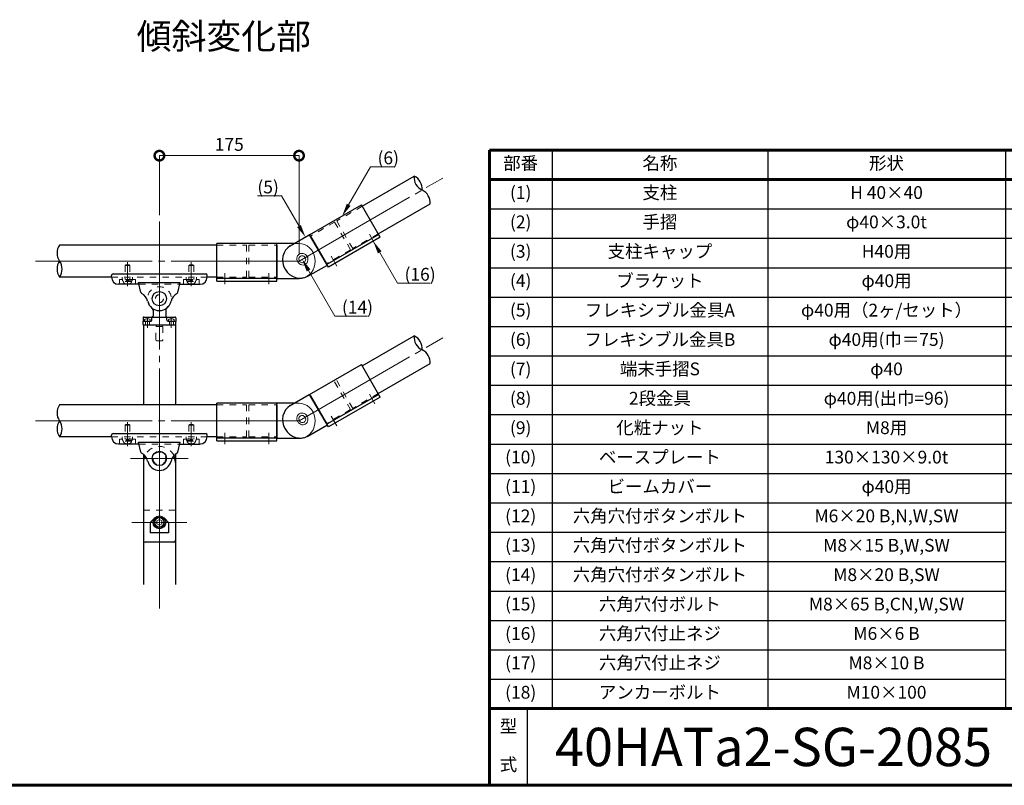
# Model space of a CAD drawing. Extents: x 0 to 420, y 0 to 297.
# Drawn here: x 178 to 333, y 10 to 130 of the extents above; entities that cross this region are included whole.
import ezdxf
from ezdxf.enums import TextEntityAlignment as Align

# ---------------------------------------------------------------- set-up
doc = ezdxf.new("R2010")
doc.units = 0
doc.linetypes.add('CENTER2', pattern=[23, 20, -1, 1, -1])
doc.linetypes.add('DASHED2', pattern=[2, 1, -1])
for name, color, linetype, lineweight in [('中心線', 3, 'CENTER2', 9), ('実線1', 7, 'Continuous', 25), ('実線2', 4, 'Continuous', 15), ('寸法線', 4, 'Continuous', 9), ('破線', 4, 'DASHED2', 9)]:
    doc.layers.add(name, color=color, linetype=linetype, lineweight=lineweight)
doc.styles.add('MSゴシック', font='txt')
doc.styles.add('高さ2MSゴシック', font='txt')
doc.styles.add('高さなしMSゴシック', font='txt')

# ---------------------------------------------------------------- blocks, each defined once
blk = doc.blocks.new('_DotSmall')
at = {"color": 0, "linetype": 'ByBlock', "const_width": 0.5}
blk.add_lwpolyline([(-0.0625, 0, 1), (0.0625, 0, 1)], format="xyb", close=True, dxfattribs=at)
blk = doc.blocks.new('*U8')
at = {"layer": '中心線', "color": 0, "transparency": 16777216}
for p, q in [((0, 0.2), (0, 4.5)), ((-4.5, 0), (-0.2, 0)), ((0, -4.5), (0, -0.2)), ((0.2, 0), (4.5, 0))]:
    blk.add_line(p, q, dxfattribs=at)
at = {"layer": '中心線', "color": 0, "linetype": 'Continuous', "transparency": 16777216}
for p, q in [((0, -0.1), (0, 0.1)), ((-0.1, 0), (0.1, 0))]:
    blk.add_line(p, q, dxfattribs=at)
blk = doc.blocks.new('*U4')
at = {"color": 7, "linetype": 'Continuous'}
for p, q in [((-3, 1.7), (0, 3.5)), ((-3, -1.8), (-3, 1.7)), ((0, 3.5), (3, 1.7)), ((3, 1.7), (3, -1.8)), ((0, -3.5), (-3, -1.8)), ((3, -1.8), (0, -3.5))]:
    blk.add_line(p, q, dxfattribs=at)
blk.add_circle((0, 0), 6.5, dxfattribs=at)
at = {"linetype": 'Continuous'}
blk.add_circle((0, 0), 5.63, dxfattribs=at)
blk = doc.blocks.new('*U9')
at = {"layer": '中心線', "color": 0, "transparency": 16777216}
for p, q in [((0, 0.16), (0, 4.31)), ((-4.31, 0), (-0.16, 0)), ((0.16, 0), (4.31, 0)), ((0, -4.31), (0, -0.16))]:
    blk.add_line(p, q, dxfattribs=at)
at = {"layer": '中心線', "color": 0, "linetype": 'Continuous', "transparency": 16777216}
for p, q in [((-0.08, 0), (0.08, 0)), ((0, -0.08), (0, 0.08))]:
    blk.add_line(p, q, dxfattribs=at)
blk = doc.blocks.new('*U15')
at = {"layer": '実線1', "color": 0, "linetype": 'Continuous'}
blk.add_line((125.9, -68.99), (138.89, -68.99), dxfattribs=at)
at = {"layer": '実線1', "color": 0, "transparency": 16777216, "insert": (131.1, -69), "char_height": 2, "width": 53.1975, "attachment_point": 5, "style": '高さ2MSゴシック'}
blk.add_mtext('{\u3000\u3000\u3000\u3000\u3000}', dxfattribs=at)
blk = doc.blocks.new('*T12')
at = {"layer": '実線1', "color": 0, "lineweight": 60, "transparency": 16777216}
for p, q in [((0, 0), (158, 0)), ((0, 0), (0, -87.4)), ((158, 0), (158, -87.4)), ((0, -4.6), (158, -4.6)), ((0, -87.4), (158, -87.4))]:
    blk.add_line(p, q, dxfattribs=at)
at = {"layer": '実線1', "color": 0, "linetype": 'ByBlock', "lineweight": -2, "transparency": 16777216}
for p, q in [((9.82, 0), (9.82, -87.4)), ((43.59, 0), (43.59, -87.4)), ((80.81, 0), (80.81, -87.4)), ((104.2, 0), (104.2, -87.4)), ((0, -9.2), (104.2, -9.2)), ((0, -13.8), (158, -13.8)), ((0, -18.4), (104.2, -18.4)), ((0, -23), (104.2, -23)), ((0, -27.6), (104.2, -27.6)), ((0, -32.2), (104.2, -32.2)), ((0, -36.8), (104.2, -36.8)), ((0, -41.4), (104.2, -41.4)), ((0, -46), (158, -46)), ((0, -50.6), (158, -50.6)), ((0, -55.2), (104.2, -55.2)), ((0, -59.8), (80.81, -59.8)), ((0, -64.4), (80.81, -64.4)), ((0, -69), (80.81, -69)), ((0, -73.6), (80.81, -73.6)), ((0, -78.2), (80.81, -78.2)), ((0, -82.8), (80.81, -82.8))]:
    blk.add_line(p, q, dxfattribs=at)
at = {"layer": '実線1', "color": 0, "transparency": 16777216}
blk.add_blockref('*U15', (0, 0), dxfattribs=at)
at = {"layer": '実線1', "color": 0, "transparency": 16777216, "attachment_point": 5, "style": '高さ2MSゴシック'}
for s, insert, char_height, width in [('部番', (4.91, -2.3), 2, 9.2172), ('名称', (26.71, -2.3), 2, 33.1778), ('形状', (62.2, -2.3), 2, 36.6152), ('材質', (92.51, -2.3), 2, 22.7924), ('表面処理', (131.1, -2.3), 2, 53.1975), ('(1)', (4.91, -6.9), 2, 9.2172), ('支柱', (26.71, -6.9), 2, 33.1778), ('H 40×40', (62.2, -6.9), 2, 36.6152), ('A6005CS-T5', (92.51, -6.9), 2, 22.7924), ('JIS H 8602 陽極酸化塗装複合皮膜(SG色)', (131.1, -9.2), 2, 53.1975), ('(2)', (4.91, -11.5), 2, 9.2172), ('手摺', (26.71, -11.5), 2, 33.1778), ('φ40×3.0t', (62.2, -11.5), 2, 36.6152), ('A6063TE-T5', (92.51, -11.5), 2, 22.7924), ('(3)', (4.91, -16.1), 2, 9.2172), ('支柱キャップ', (26.71, -16.1), 2, 33.1778), ('H40用', (62.2, -16.1), 2, 36.6152), ('AC4C', (92.51, -16.1), 2, 22.7924), ('(4)', (4.91, -20.7), 2, 9.2172), ('ブラケット', (26.71, -20.7), 2, 33.1778), ('φ40用', (62.2, -20.7), 2, 36.6152), ('AC4C', (92.51, -20.7), 2, 22.7924), ('(5)', (4.91, -25.3), 2, 9.2172), ('フレキシブル金具A', (26.71, -25.3), 2, 33.1778), ('φ40用（2ヶ/セット）', (62.2, -25.3), 2, 36.6152), ('ADC', (92.51, -25.3), 2, 22.7924), ('アクリル系焼付塗装\\P（スモークグレー色）', (131.1, -29.9), 2, 53.1975), ('(6)', (4.91, -29.9), 2, 9.2172), ('フレキシブル金具B', (26.71, -29.9), 2, 33.1778), ('φ40用(巾＝75)', (62.2, -29.9), 2, 36.6152), ('A6063S-T5', (92.51, -29.9), 2, 22.7924), ('(7)', (4.91, -34.5), 2, 9.2172), ('端末手摺S', (26.71, -34.5), 2, 33.1778), ('φ40', (62.2, -34.5), 2, 36.6152), ('AC4C', (92.51, -34.5), 2, 22.7924), ('(8)', (4.91, -39.1), 2, 9.2172), ('2段金具', (26.71, -39.1), 2, 33.1778), ('φ40用(出巾=96)', (62.2, -39.1), 2, 36.6152), ('AC4C', (92.51, -39.1), 2, 22.7924), ('(9)', (4.91, -43.7), 2, 9.2172), ('化粧ナット', (26.71, -43.7), 2, 33.1778), ('M8用', (62.2, -43.7), 2, 36.6152), ('アルミ材', (92.51, -43.7), 2, 22.7924), ('(10)', (4.91, -48.3), 2, 9.2172), ('ベースプレート', (26.71, -48.3), 2, 33.1778), ('130×130×9.0t', (62.2, -48.3), 2, 36.6152), ('SS 400', (92.51, -48.3), 2, 22.7924), ('溶融亜鉛メッキ後アクリル系塗装仕上(SG色)', (131.1, -48.3), 1.9, 53.1975), ('(11)', (4.91, -52.9), 2, 9.2172), ('ビームカバー', (26.71, -52.9), 2, 33.1778), ('φ40用', (62.2, -52.9), 2, 36.6152), ('樹脂', (92.51, -52.9), 2, 22.7924), ('(12)', (4.91, -57.5), 2, 9.2172), ('六角穴付ボタンボルト', (26.71, -57.5), 2, 33.1778), ('M6×20 B,N,W,SW', (62.2, -57.5), 2, 36.6152), ('(13)', (4.91, -62.1), 2, 9.2172), ('六角穴付ボタンボルト', (26.71, -62.1), 2, 33.1778), ('M8×15 B,W,SW', (62.2, -62.1), 2, 36.6152), ('(14)', (4.91, -66.7), 2, 9.2172), ('六角穴付ボタンボルト', (26.71, -66.7), 2, 33.1778), ('M8×20 B,SW', (62.2, -66.7), 2, 36.6152), ('(15)', (4.91, -71.3), 2, 9.2172), ('六角穴付ボルト', (26.71, -71.3), 2, 33.1778), ('M8×65 B,CN,W,SW', (62.2, -71.3), 2, 36.6152), ('SUS', (92.51, -71.3), 2, 22.7924), ('(16)', (4.91, -75.9), 2, 9.2172), ('六角穴付止ネジ', (26.71, -75.9), 2, 33.1778), ('M6×6 B', (62.2, -75.9), 2, 36.6152), ('(17)', (4.91, -80.5), 2, 9.2172), ('六角穴付止ネジ', (26.71, -80.5), 2, 33.1778), ('M8×10 B', (62.2, -80.5), 2, 36.6152), ('(18)', (4.91, -85.1), 2, 9.2172), ('アンカーボルト', (26.71, -85.1), 2, 33.1778), ('M10×100', (62.2, -85.1), 2, 36.6152)]:
    blk.add_mtext(s, dxfattribs=dict(at, insert=insert, char_height=char_height, width=width))

msp = doc.modelspace()

# ---------------------------------------------------------------- linework, layer by layer
at = {"layer": '中心線'}
for p, q in [((222.2, 92.03), (244.72, 105.03)), ((200.33, 98.21), (200.33, 37.69)), ((233.21, 96.22), (234.08, 94.7)), ((227.25, 92.78), (228.13, 91.26)), ((222.2, 92.03), (180.95, 92.03)), ((195.33, 88.09), (195.33, 91.84)), ((222.2, 92.03), (200.58, 92.03)), ((205.33, 88.09), (205.33, 91.84)), ((210.58, 90.15), (210.58, 88.4)), ((217.45, 90.15), (217.45, 88.4)), ((198.45, 83.08), (198.45, 81.59)), ((202.2, 83.08), (202.2, 81.59)), ((222.2, 67.03), (244.72, 80.03)), ((233.21, 71.22), (234.08, 69.7)), ((222.2, 67.03), (180.95, 67.03)), ((195.33, 63.09), (195.33, 66.84)), ((222.2, 67.03), (200.58, 67.03)), ((205.33, 63.09), (205.33, 66.84)), ((227.25, 67.78), (228.13, 66.26)), ((210.58, 65.15), (210.58, 63.4)), ((217.45, 65.15), (217.45, 63.4))]:
    msp.add_line(p, q, dxfattribs=at)
at = {"layer": '実線1'}
for p, q in [((232.1, 100.63), (240.22, 105.32)), ((223.86, 96.16), (231.98, 100.85)), ((234.92, 95.76), (231.98, 100.85)), ((234.6, 96.3), (242.72, 100.99)), ((226.8, 91.07), (223.86, 96.16)), ((234.68, 96.17), (226.56, 91.49)), ((234.92, 95.76), (226.8, 91.07)), ((209.33, 94.53), (184.7, 94.53)), ((218.7, 94.78), (209.33, 94.78)), ((209.33, 88.9), (209.33, 94.78)), ((218.7, 88.9), (218.7, 94.78)), ((192.83, 89.53), (184.7, 89.53)), ((192.83, 89.53), (192.83, 89.78)), ((193.08, 90.03), (207.58, 90.03)), ((207.83, 89.53), (207.83, 89.78)), ((209.33, 89.53), (207.83, 89.53)), ((197.15, 88.4), (193.95, 88.4)), ((197.08, 88.7), (203.58, 88.7)), ((197.43, 87.14), (197.08, 88.7)), ((203.23, 87.14), (203.58, 88.7)), ((203.51, 88.4), (206.7, 88.4)), ((209.33, 89.38), (218.7, 89.38)), ((209.33, 88.9), (218.7, 88.9)), ((197.89, 83.28), (199.27, 83.28)), ((199.27, 83.28), (201.39, 83.28)), ((199.33, 84.37), (199.33, 83.4)), ((201.33, 84.37), (201.33, 83.4)), ((201.39, 83.28), (201.45, 83.28)), ((201.45, 83.28), (202.77, 83.28)), ((197.77, 83.15), (197.77, 82.59)), ((197.77, 82.09), (197.77, 82.59)), ((197.83, 82.65), (199.02, 82.65)), ((197.83, 82.03), (197.83, 69.53)), ((202.83, 82.03), (197.83, 82.03)), ((199.14, 82.78), (199.14, 83.21)), ((201.52, 82.78), (201.52, 83.21)), ((201.64, 82.65), (202.83, 82.65)), ((202.83, 82.03), (202.83, 69.53)), ((202.89, 83.15), (202.89, 82.59)), ((202.89, 82.09), (202.89, 82.59)), ((232.1, 75.63), (240.22, 80.32)), ((223.86, 71.16), (231.98, 75.85)), ((234.92, 70.76), (231.98, 75.85)), ((234.6, 71.3), (242.72, 75.99)), ((226.8, 66.07), (223.86, 71.16)), ((234.68, 71.17), (226.56, 66.49)), ((209.33, 69.53), (184.7, 69.53)), ((218.7, 69.78), (209.33, 69.78)), ((209.33, 63.9), (209.33, 69.78)), ((218.7, 63.9), (218.7, 69.78)), ((234.92, 70.76), (226.8, 66.07)), ((192.83, 64.53), (192.83, 64.78)), ((193.08, 65.03), (207.58, 65.03)), ((207.83, 64.53), (207.83, 64.78)), ((192.83, 64.53), (184.7, 64.53)), ((197.15, 63.4), (193.95, 63.4)), ((197.08, 63.7), (203.58, 63.7)), ((197.43, 62.14), (197.08, 63.7)), ((203.23, 62.14), (203.58, 63.7)), ((203.51, 63.4), (206.7, 63.4)), ((209.33, 64.53), (207.83, 64.53)), ((209.33, 64.38), (218.7, 64.38)), ((209.33, 63.9), (218.7, 63.9)), ((197.83, 61.8), (197.83, 41.44)), ((202.83, 61.8), (202.83, 41.44)), ((197.83, 60.53), (197.83, 60.3)), ((197.83, 60.3), (197.83, 48.28)), ((202.83, 60.53), (202.83, 60.3)), ((202.83, 60.3), (202.83, 48.28)), ((199.55, 51.78), (198.89, 51.12)), ((198.89, 51.12), (198.89, 49.51)), ((201.11, 51.78), (201.77, 51.12)), ((201.77, 51.12), (201.77, 49.51)), ((201.77, 49.51), (198.89, 49.51)), ((202.58, 48.03), (198.08, 48.03)), ((258, 10), (258, 22))]:
    msp.add_line(p, q, dxfattribs=at)
at = {"layer": '実線1', "linetype": 'Continuous'}
for p, q in [((220.83, 94.41), (223.81, 96.13)), ((223.99, 95.94), (223.89, 96.1)), ((223.99, 95.94), (226.48, 91.61)), ((218.7, 94.53), (218.71, 94.72)), ((218.7, 94.53), (218.7, 89.53)), ((221.47, 94.78), (218.77, 94.78)), ((223.58, 89.65), (226.56, 91.36)), ((226.48, 91.61), (226.58, 91.45)), ((218.7, 89.53), (218.71, 89.34)), ((222.2, 89.28), (218.77, 89.28)), ((220.83, 69.41), (223.81, 71.13)), ((223.99, 70.94), (223.89, 71.1)), ((223.99, 70.94), (226.48, 66.61)), ((218.7, 69.53), (218.71, 69.72)), ((218.7, 69.53), (218.7, 64.53)), ((221.47, 69.78), (218.77, 69.78)), ((223.58, 64.65), (226.56, 66.36)), ((226.48, 66.61), (226.58, 66.45)), ((218.7, 64.53), (218.71, 64.34)), ((222.2, 64.28), (218.77, 64.28))]:
    msp.add_line(p, q, dxfattribs=at)
at = {"layer": '実線1', "lineweight": 60}
for p, q in [((252, 10), (252, 22)), ((252, 22), (410, 22)), ((410, 10), (15, 10))]:
    msp.add_line(p, q, dxfattribs=at)
at = {"layer": '実線1', "linetype": 'Continuous'}
for points in [[(220.83, 94.41, 0), (220.43, 94.12, 0), (220.1, 93.74, 0), (219.85, 93.31, 0), (219.68, 92.82, 0), (219.62, 92.3, 0), (219.66, 91.77, 0), (219.79, 91.25, 0), (220.02, 90.76, 0), (220.33, 90.32, 0), (220.71, 89.95, 0), (221.15, 89.65, 0), (221.63, 89.45, 0), (222.13, 89.35, 0), (222.64, 89.34, 0), (223.13, 89.45, 0), (223.58, 89.65, 0)], [(222.91, 89.39, 0), (222.48, 89.29, 0), (222.2, 89.28, 0)], [(220.83, 69.41, 0), (220.43, 69.12, 0), (220.1, 68.74, 0), (219.85, 68.31, 0), (219.68, 67.82, 0), (219.62, 67.3, 0), (219.66, 66.77, 0), (219.79, 66.25, 0), (220.02, 65.76, 0), (220.33, 65.32, 0), (220.71, 64.95, 0), (221.15, 64.65, 0), (221.63, 64.45, 0), (222.13, 64.35, 0), (222.64, 64.34, 0), (223.13, 64.45, 0), (223.58, 64.65, 0)], [(222.91, 64.39, 0), (222.48, 64.29, 0), (222.2, 64.28, 0)]]:
    msp.add_polyline3d(points, dxfattribs=at)
at = {"layer": '実線1'}
for centre, radius in [((200.33, 86.15), 1.12), ((200.33, 61.15), 1.12), ((200.33, 51.15), 1)]:
    msp.add_circle(centre, radius, dxfattribs=at)
for centre, radius, start, end in [((242.36, 105.11), 2.15, 174.4678, 245.5322), ((239.33, 103.36), 2.15, 354.4678, 65.5322), ((240.58, 101.19), 2.15, 354.4678, 65.5322), ((186.45, 93.28), 2.15, 144.4678, 215.5322), ((186.45, 90.78), 2.15, 144.4678, 215.5322), ((182.95, 90.78), 2.15, 324.4678, 35.5322), ((193.08, 89.78), 0.25, 90, 180), ((193.95, 89.53), 1.12, 180, 270), ((206.7, 89.53), 1.12, 270, 0), ((207.58, 89.78), 0.25, 0, 90), ((197.67, 87.2), 0.25, 192.6431, 241.9253), ((196.67, 85.32), 1.87, 12.9107, 61.9253), ((203.99, 85.32), 1.87, 118.0747, 167.0893), ((202.99, 87.2), 0.25, 298.0747, 347.3569), ((200.33, 86.15), 1.87, 192.6344, 347.3656), ((197.89, 83.15), 0.125, 90, 180), ((199.2, 83.21), 0.0625, 90, 180), ((198.95, 84.37), 0.375, 0, 52.3301), ((199.2, 83.4), 0.125, 270, 0), ((201.7, 84.37), 0.375, 127.6699, 180), ((201.45, 83.4), 0.125, 180, 270), ((201.45, 83.21), 0.0625, 0, 90), ((202.77, 83.15), 0.125, 0, 90), ((197.83, 82.59), 0.0625, 90, 180), ((197.83, 82.09), 0.0625, 180, 270), ((199.02, 82.78), 0.125, 270, 0), ((201.64, 82.78), 0.125, 180, 270), ((202.83, 82.59), 0.0625, 0, 90), ((202.83, 82.09), 0.0625, 270, 0), ((242.36, 80.11), 2.15, 174.4678, 245.5322), ((239.33, 78.36), 2.15, 354.4678, 65.5322), ((240.58, 76.19), 2.15, 354.4678, 65.5322), ((186.45, 68.28), 2.15, 144.4678, 215.5322), ((186.45, 65.78), 2.15, 144.4678, 215.5322), ((182.95, 65.78), 2.15, 324.4678, 35.5322), ((193.08, 64.78), 0.25, 90, 180), ((207.58, 64.78), 0.25, 0, 90), ((193.95, 64.53), 1.12, 180, 270), ((206.7, 64.53), 1.12, 270, 0), ((197.67, 62.2), 0.25, 192.6431, 241.9253), ((196.67, 60.32), 1.87, 12.9107, 61.9253), ((203.99, 60.32), 1.87, 118.0747, 167.0893), ((202.99, 62.2), 0.25, 298.0747, 347.3569), ((200.33, 60.53), 2.5, 155.0633, 180), ((200.33, 61.15), 1.87, 192.6344, 347.3656), ((200.33, 60.53), 2.5, 360, 24.9367), ((200.33, 60.53), 2.5, 359.9901, 0.007), ((198.08, 48.28), 0.25, 180, 270), ((202.58, 48.28), 0.25, 270, 0)]:
    msp.add_arc(centre, radius, start, end, dxfattribs=at)
at = {"layer": '実線1', "linetype": 'Continuous'}
for centre, start, end in [((223.83, 96.07), 31.0002, 120.0002), ((218.77, 94.71), 90, 179), ((226.52, 91.42), 300.0002, 29.0002), ((218.77, 89.34), 181, 270), ((223.83, 71.07), 31.0002, 120.0002), ((218.77, 69.71), 90, 179), ((226.52, 66.42), 300.0002, 29.0002), ((218.77, 64.34), 181, 270)]:
    msp.add_arc(centre, 0.0625, start, end, dxfattribs=at)
at = {"layer": '実線2'}
for p, q in [((198.02, 82.65), (198.02, 82.82)), ((198.89, 82.65), (198.02, 82.65)), ((198.89, 82.65), (198.89, 82.82)), ((201.77, 82.65), (201.77, 82.82)), ((202.64, 82.65), (201.77, 82.65)), ((202.64, 82.65), (202.64, 82.82))]:
    msp.add_line(p, q, dxfattribs=at)
for centre, radius, start, end in [((198.14, 82.82), 0.125, 101.2982, 180), ((198.45, 81.26), 1.72, 78.7018, 101.2982), ((198.77, 82.82), 0.125, 0, 78.7018), ((201.89, 82.82), 0.125, 101.2982, 180), ((202.2, 81.26), 1.72, 78.7018, 101.2982), ((202.52, 82.82), 0.125, 0, 78.7018)]:
    msp.add_arc(centre, radius, start, end, dxfattribs=at)
at = {"layer": '寸法線', "color": 4, "lineweight": 9}
for p, q in [((200.33, 99.21), (200.33, 108.53)), ((200.33, 108.53), (222.2, 108.53)), ((222.2, 93.03), (222.2, 108.53))]:
    msp.add_line(p, q, dxfattribs=at)
at = {"layer": '寸法線', "color": 4, "linetype": 'ByBlock', "lineweight": 9}
for p, q in [((233.39, 106.78), (234.39, 106.78)), ((219.47, 102.23), (218.47, 102.23)), ((237.62, 88.57), (238.62, 88.57)), ((227.81, 83.43), (228.81, 83.43))]:
    msp.add_line(p, q, dxfattribs=at)
for points in [[(229.97, 100.84), (233.39, 106.78)], [(234.39, 106.78), (237.18, 106.78)], [(215.68, 102.23), (218.47, 102.23)], [(222.2, 97.51), (219.47, 102.23)], [(234.83, 93.4), (237.62, 88.57)], [(223.69, 90.57), (227.81, 83.43)], [(238.62, 88.57), (242.71, 88.57)], [(228.81, 83.43), (232.9, 83.43)]]:
    msp.add_lwpolyline(points, dxfattribs=at)
at = {"layer": '寸法線', "color": 4}
for points in [[(230.26, 100.67), (228.97, 99.11), (229.68, 101.01)], [(222.49, 97.68), (223.2, 95.78), (221.91, 97.34)], [(234.55, 93.23), (233.83, 95.13), (235.12, 93.57)], [(223.4, 90.41), (222.69, 92.31), (223.98, 90.74)]]:
    msp.add_solid(points, dxfattribs=at)
at = {"layer": '破線'}
for p, q in [((232.1, 100.63), (228.1, 98.32)), ((227.77, 98.13), (223.98, 95.94)), ((230.27, 93.8), (227.77, 98.13)), ((230.6, 93.99), (228.1, 98.32)), ((234.6, 96.3), (230.6, 93.99)), ((209.33, 94.53), (213.95, 94.53)), ((213.95, 89.53), (213.95, 94.53)), ((214.33, 94.53), (218.7, 94.53)), ((214.33, 89.53), (214.33, 94.53)), ((222.2, 94.78), (221.47, 94.78)), ((230.27, 93.8), (226.48, 91.61)), ((194.95, 91.34), (195.08, 91.46)), ((194.95, 91.34), (194.95, 89.15)), ((195.7, 91.34), (194.95, 91.34)), ((195.58, 91.46), (195.08, 91.46)), ((195.7, 91.34), (195.58, 91.46)), ((195.7, 91.34), (195.7, 89.15)), ((204.95, 91.34), (205.08, 91.46)), ((204.95, 91.34), (204.95, 89.15)), ((204.95, 91.34), (205.7, 91.34)), ((205.08, 91.46), (205.58, 91.46)), ((205.7, 91.34), (205.58, 91.46)), ((205.7, 91.34), (205.7, 89.15)), ((192.83, 89.53), (207.83, 89.53)), ((194.52, 89.53), (194.52, 89.15)), ((194.52, 89.53), (194.52, 89.15)), ((196.14, 89.53), (196.14, 89.15)), ((196.14, 89.53), (196.14, 89.15)), ((204.52, 89.53), (204.52, 89.15)), ((206.14, 89.53), (206.14, 89.15)), ((209.33, 89.53), (213.95, 89.53)), ((214.33, 89.53), (218.7, 89.53)), ((194.08, 89.15), (194.08, 88.4)), ((196.58, 89.15), (194.08, 89.15)), ((194.57, 88.96), (194.57, 89.15)), ((196.09, 89.15), (194.57, 89.15)), ((196.09, 88.96), (194.57, 88.96)), ((194.67, 88.86), (194.67, 88.96)), ((195.98, 88.86), (194.67, 88.86)), ((195.55, 88.46), (195.11, 88.46)), ((195.33, 89.15), (195.14, 88.96)), ((195.33, 88.96), (195.52, 89.15)), ((195.98, 88.86), (195.98, 88.96)), ((196.09, 89.15), (196.09, 88.96)), ((196.58, 88.4), (196.58, 89.15)), ((197.15, 88.4), (203.51, 88.4)), ((204.08, 88.4), (204.08, 89.15)), ((204.08, 89.15), (206.58, 89.15)), ((204.57, 89.15), (204.57, 88.96)), ((204.57, 89.15), (206.09, 89.15)), ((204.57, 88.96), (206.09, 88.96)), ((204.67, 88.86), (204.67, 88.96)), ((204.67, 88.86), (205.98, 88.86)), ((205.11, 88.46), (205.55, 88.46)), ((205.33, 88.96), (205.14, 89.15)), ((205.33, 89.15), (205.52, 88.96)), ((205.98, 88.86), (205.98, 88.96)), ((206.09, 88.96), (206.09, 89.15)), ((206.58, 89.15), (206.58, 88.4)), ((198.14, 82.65), (198.14, 82.03)), ((198.77, 82.65), (198.77, 82.03)), ((199.77, 79.78), (199.77, 81.78)), ((199.77, 81.78), (200.89, 81.78)), ((200.89, 81.78), (200.89, 79.78)), ((201.89, 82.65), (201.89, 82.03)), ((202.52, 82.65), (202.52, 82.03)), ((200.64, 79.53), (200.02, 79.53)), ((230.27, 68.8), (227.77, 73.13)), ((230.6, 68.99), (228.1, 73.32)), ((234.6, 71.3), (230.6, 68.99)), ((209.33, 69.53), (213.95, 69.53)), ((213.95, 64.53), (213.95, 69.53)), ((214.33, 69.53), (218.7, 69.53)), ((214.33, 64.53), (214.33, 69.53)), ((222.2, 69.78), (221.47, 69.78)), ((230.27, 68.8), (226.48, 66.61)), ((194.95, 66.34), (195.08, 66.46)), ((194.95, 66.34), (194.95, 64.15)), ((195.7, 66.34), (194.95, 66.34)), ((195.58, 66.46), (195.08, 66.46)), ((195.7, 66.34), (195.58, 66.46)), ((195.7, 66.34), (195.7, 64.15)), ((204.95, 66.34), (205.08, 66.46)), ((204.95, 66.34), (204.95, 64.15)), ((204.95, 66.34), (205.7, 66.34)), ((205.08, 66.46), (205.58, 66.46)), ((205.7, 66.34), (205.58, 66.46)), ((205.7, 66.34), (205.7, 64.15)), ((192.83, 64.53), (207.83, 64.53)), ((194.08, 64.15), (194.08, 63.4)), ((196.58, 64.15), (194.08, 64.15)), ((194.52, 64.53), (194.52, 64.15)), ((194.52, 64.53), (194.52, 64.15)), ((194.57, 63.96), (194.57, 64.15)), ((196.09, 64.15), (194.57, 64.15)), ((196.09, 63.96), (194.57, 63.96)), ((194.67, 63.86), (194.67, 63.96)), ((195.98, 63.86), (194.67, 63.86)), ((195.55, 63.46), (195.11, 63.46)), ((195.33, 64.15), (195.14, 63.96)), ((195.33, 63.96), (195.52, 64.15)), ((195.98, 63.86), (195.98, 63.96)), ((196.09, 64.15), (196.09, 63.96)), ((196.14, 64.53), (196.14, 64.15)), ((196.14, 64.53), (196.14, 64.15)), ((196.58, 63.4), (196.58, 64.15)), ((197.15, 63.4), (203.51, 63.4)), ((204.08, 63.4), (204.08, 64.15)), ((204.08, 64.15), (206.58, 64.15)), ((204.52, 64.53), (204.52, 64.15)), ((204.57, 64.15), (204.57, 63.96)), ((204.57, 64.15), (206.09, 64.15)), ((204.57, 63.96), (206.09, 63.96)), ((204.67, 63.86), (204.67, 63.96)), ((204.67, 63.86), (205.98, 63.86)), ((205.11, 63.46), (205.55, 63.46)), ((205.33, 63.96), (205.14, 64.15)), ((205.33, 64.15), (205.52, 63.96)), ((205.98, 63.86), (205.98, 63.96)), ((206.09, 63.96), (206.09, 64.15)), ((206.14, 64.53), (206.14, 64.15)), ((206.58, 64.15), (206.58, 63.4)), ((209.33, 64.53), (213.95, 64.53)), ((214.33, 64.53), (218.7, 64.53)), ((202.83, 53.03), (197.83, 53.03))]:
    msp.add_line(p, q, dxfattribs=at)
for points in [[(222.2, 94.78, 0), (222.64, 94.74, 0), (223.07, 94.61, 0), (223.47, 94.41, 0), (223.83, 94.13, 0), (224.14, 93.8, 0), (224.39, 93.4, 0), (224.58, 92.97, 0), (224.69, 92.51, 0), (224.73, 92.03, 0), (224.69, 91.55, 0), (224.58, 91.09, 0), (224.39, 90.65, 0), (224.14, 90.26, 0), (223.83, 89.92, 0), (223.47, 89.65, 0), (223.07, 89.44, 0), (222.91, 89.39, 0)], [(222.24, 93.13, 0), (222.09, 93.02, 0), (221.98, 92.87, 0), (221.9, 92.7, 0), (221.86, 92.5, 0), (221.87, 92.3, 0), (221.91, 92.1, 0), (222, 91.91, 0), (222.12, 91.74, 0), (222.27, 91.6, 0), (222.45, 91.49, 0), (222.63, 91.43, 0), (222.82, 91.41, 0), (223.01, 91.44, 0), (223.18, 91.51, 0)], [(223.17, 92.58, 0), (223.22, 92.45, 0), (223.25, 92.31, 0), (223.23, 92.16, 0), (223.18, 92.03, 0), (223.1, 91.92, 0), (222.99, 91.83, 0), (222.86, 91.78, 0), (222.72, 91.77, 0), (222.59, 91.79, 0), (222.45, 91.85, 0), (222.34, 91.94, 0), (222.25, 92.06, 0), (222.2, 92.19, 0), (222.17, 92.33, 0), (222.19, 92.48, 0), (222.24, 92.61, 0), (222.32, 92.72, 0), (222.43, 92.81, 0), (222.56, 92.86, 0), (222.7, 92.87, 0), (222.83, 92.85, 0), (222.97, 92.79, 0), (223.08, 92.7, 0), (223.17, 92.58, 0), (223.17, 92.58, 0)], [(222.24, 93.13, 0), (222.42, 93.21, 0), (222.62, 93.24, 0), (222.82, 93.23, 0), (223.01, 93.17, 0), (223.19, 93.07, 0), (223.35, 92.93, 0), (223.47, 92.76, 0), (223.56, 92.57, 0), (223.6, 92.36, 0), (223.6, 92.16, 0), (223.55, 91.96, 0), (223.46, 91.78, 0), (223.34, 91.63, 0), (223.18, 91.51, 0), (223.18, 91.51, 0)], [(222.2, 69.78, 0), (222.64, 69.74, 0), (223.07, 69.61, 0), (223.47, 69.41, 0), (223.83, 69.13, 0), (224.14, 68.8, 0), (224.39, 68.4, 0), (224.58, 67.97, 0), (224.69, 67.51, 0), (224.73, 67.03, 0), (224.69, 66.55, 0), (224.58, 66.09, 0), (224.39, 65.65, 0), (224.14, 65.26, 0), (223.83, 64.92, 0), (223.47, 64.65, 0), (223.07, 64.44, 0), (222.91, 64.39, 0)], [(222.24, 68.13, 0), (222.09, 68.02, 0), (221.98, 67.87, 0), (221.9, 67.7, 0), (221.86, 67.5, 0), (221.87, 67.3, 0), (221.91, 67.1, 0), (222, 66.91, 0), (222.12, 66.74, 0), (222.27, 66.6, 0), (222.45, 66.49, 0), (222.63, 66.43, 0), (222.82, 66.41, 0), (223.01, 66.44, 0), (223.18, 66.51, 0)], [(223.17, 67.58, 0), (223.22, 67.45, 0), (223.25, 67.31, 0), (223.23, 67.16, 0), (223.18, 67.03, 0), (223.1, 66.92, 0), (222.99, 66.83, 0), (222.86, 66.78, 0), (222.72, 66.77, 0), (222.59, 66.79, 0), (222.45, 66.85, 0), (222.34, 66.94, 0), (222.25, 67.06, 0), (222.2, 67.19, 0), (222.17, 67.33, 0), (222.19, 67.48, 0), (222.24, 67.61, 0), (222.32, 67.72, 0), (222.43, 67.81, 0), (222.56, 67.86, 0), (222.7, 67.87, 0), (222.83, 67.85, 0), (222.97, 67.79, 0), (223.08, 67.7, 0), (223.17, 67.58, 0), (223.17, 67.58, 0)], [(222.24, 68.13, 0), (222.42, 68.21, 0), (222.62, 68.24, 0), (222.82, 68.23, 0), (223.01, 68.17, 0), (223.19, 68.07, 0), (223.35, 67.93, 0), (223.47, 67.76, 0), (223.56, 67.57, 0), (223.6, 67.36, 0), (223.6, 67.16, 0), (223.55, 66.96, 0), (223.46, 66.78, 0), (223.34, 66.63, 0), (223.18, 66.51, 0), (223.18, 66.51, 0)]]:
    msp.add_polyline3d(points, dxfattribs=at)
for centre, radius in [((200.33, 86.15), 0.625), ((200.33, 61.15), 1)]:
    msp.add_circle(centre, radius, dxfattribs=at)
for centre, radius, start, end in [((195.11, 88.9), 0.437, 184.9171, 270), ((195.55, 88.9), 0.437, 270, 355.0829), ((200.33, 86.15), 1.87, 307.6699, 232.3301), ((205.11, 88.9), 0.437, 184.9171, 270), ((205.55, 88.9), 0.437, 270, 355.0829), ((199.77, 81.9), 0.125, 270, 90), ((200.89, 81.9), 0.125, 90, 270), ((200.02, 79.78), 0.25, 180, 270), ((200.64, 79.78), 0.25, 270, 0), ((195.11, 63.9), 0.437, 184.9171, 270), ((195.55, 63.9), 0.437, 270, 355.0829), ((205.11, 63.9), 0.437, 184.9171, 270), ((205.55, 63.9), 0.437, 270, 355.0829), ((200.33, 60.53), 2.5, 24.9367, 155.0633)]:
    msp.add_arc(centre, radius, start, end, dxfattribs=at)

# ---------------------------------------------------------------- block references
msp.add_blockref('*T12', (252, 109.4))
at = {"layer": '中心線'}
for name, p in [('*U8', (200.33, 61.15)), ('*U9', (200.33, 51.15))]:
    msp.add_blockref(name, p, dxfattribs=at)
at = {"layer": '実線2', "xscale": 0.1249999987674315, "yscale": 0.1249999987674315, "zscale": 0.1249999987674315}
msp.add_blockref('*U4', (200.33, 51.15), dxfattribs=at)
at = {"layer": '寸法線', "color": 4, "lineweight": 9, "xscale": 2.999999970418356, "yscale": 2.999999970418356, "zscale": 2.999999970418356, "rotation": 180}
msp.add_blockref('_DotSmall', (200.33, 108.53), dxfattribs=at)
at = {"layer": '寸法線', "color": 4, "lineweight": 9, "xscale": 2.999999970418356, "yscale": 2.999999970418356, "zscale": 2.999999970418356}
msp.add_blockref('_DotSmall', (222.2, 108.53), dxfattribs=at)

# ---------------------------------------------------------------- texts
at = {"layer": '実線1', "style": '高さなしMSゴシック'}
msp.add_text('%%U傾斜変化部', height=4, dxfattribs=at).set_placement((196.77, 125.22))
at = {"layer": '実線1', "style": 'MSゴシック'}
msp.add_text('40HATa2-SG-2085', height=6, dxfattribs=at).set_placement((296.5, 16), align=Align.MIDDLE_CENTER)
at = {"layer": '実線1', "insert": (255, 16), "char_height": 2, "width": 2.6611, "attachment_point": 5, "line_spacing_factor": 1.8, "style": 'MSゴシック'}
msp.add_mtext('型 式', dxfattribs=at)
at = {"layer": '寸法線', "color": 4, "char_height": 2, "style": '高さ2MSゴシック'}
for s, insert, attachment_point in [('175', (211.27, 110.03), 5), ('(6)', (234.49, 109.18), 1), ('(5)', (215.68, 104.63), 1), ('(16)', (238.72, 90.97), 1), ('(14)', (228.91, 85.83), 1)]:
    msp.add_mtext(s, dxfattribs=dict(at, insert=insert, attachment_point=attachment_point))

doc.saveas('drawing.dxf')
